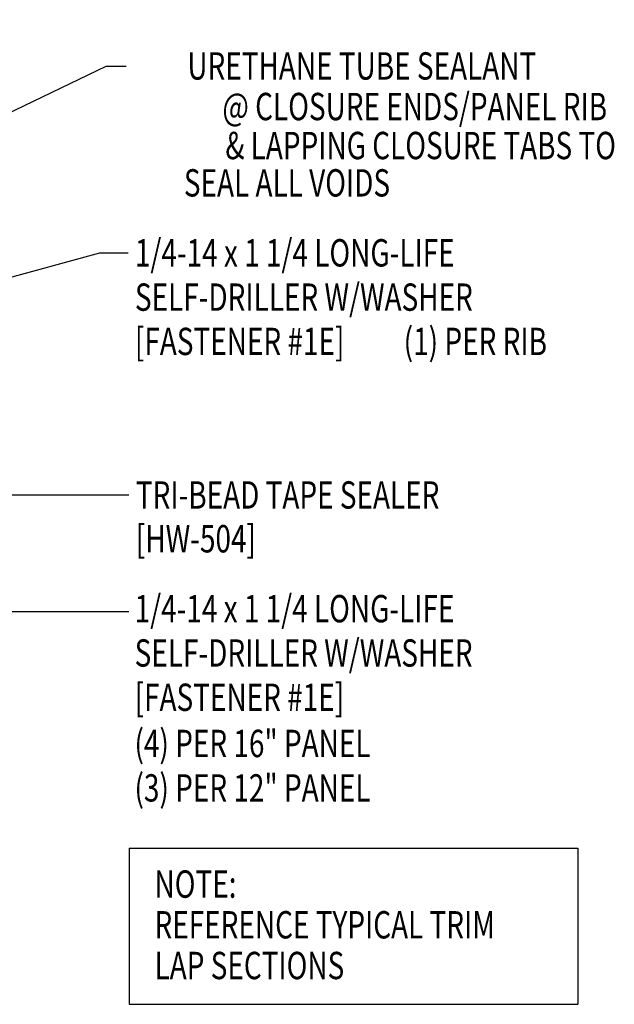
# Model space of a CAD drawing. Units: inches. Extents: x -3.3 to 41.3, y 6.3 to 39.5.
# Drawn here: x 33.1 to 41.3, y 11.1 to 24.6 of the extents above; entities that cross this region are included whole.
import ezdxf
from ezdxf.enums import TextEntityAlignment as Align

# ---------------------------------------------------------------- set-up
doc = ezdxf.new("R2010")
doc.units = ezdxf.units.IN
doc.header["$MEASUREMENT"] = 0
doc.layers.add('TEXT', color=2, linetype='Continuous')
doc.styles.add('TEXT', font='SIMPLEX', dxfattribs={"width": 0.75, "height": 6})
doc.styles.add('TEXT1', font='ROMANS.shx', dxfattribs={"width": 0.75, "height": 0.375})
doc.dimstyles.new('DETAIL$7', dxfattribs={"dimscale": 4, "dimtxt": 6, "dimasz": 0.125, "dimexe": 0.0625, "dimexo": 0.125, "dimgap": 0.0625, "dimtad": 1, "dimdec": 5, "dimzin": 3, "dimdsep": 46, "dimlunit": 4, "dimtxsty": 'TEXT', "dimblk": 'ARCHTICK', "dimcen": 0.0625, "dimclrd": 7, "dimclre": 7, "dimclrt": 2, "dimadec": 0, "dimazin": 0, "dimtfac": 0.666667, "dimtdec": 5, "dimtmove": 0, "dimatfit": 3, "dimfxl": 0, "dimfrac": 2, "dimtolj": 1, "dimtzin": 3, "dimarcsym": 0})

# ---------------------------------------------------------------- blocks, each defined once
blk = doc.blocks.new('dsc-HW-504')
at = {"layer": 'TEXT', "style": 'TEXT1', "width": 0.75}
for s, p in [('TRI-BEAD TAPE SEALER', (0, 0)), ('[HW-504]', (0, -0.6))]:
    blk.add_text(s, height=0.375, dxfattribs=at).set_placement(p)
at = {"layer": 'TEXT', "style": 'TEXT1', "flags": 1}
for tag, p in [('SHPLN', (0, -1.2)), ('COLOR', (0, -1.2)), ('CALC', (0, -1.2)), ('OPT1', (0, -1.2)), ('OPT2', (0, -1.2)), ('OPT3', (0, -1.2)), ('GAGE', (0, -1.2)), ('DESCRIPTION', (0, -1.2)), ('PART', (0, -1.2)), ('MULTIPLE', (0, -1.2)), ('SPARE1', (0, -1.8)), ('SPARE2', (0, -1.8)), ('SPARE3', (0, -1.8)), ('SPARE4', (0, -1.8)), ('SPARE5', (0, -1.8)), ('SPARE6', (0, -1.8)), ('SPARE7', (0, -1.8)), ('SPARE8', (0, -1.8)), ('SPARE9', (0, -1.8)), ('SPARE10', (0, -1.8))]:
    blk.add_attdef(tag, p, '', height=0.375, dxfattribs=at)
blk = doc.blocks.new('A$C30686E82')
for p, q in [((-2.715, 0.761), (3.437, 0.761)), ((-2.715, 0.761), (-2.715, -1.379)), ((3.437, 0.761), (3.437, -1.379)), ((-2.715, -1.379), (3.437, -1.379))]:
    blk.add_line(p, q)
at = {"layer": 'TEXT', "style": 'TEXT1', "width": 0.75}
for s, p in [('NOTE:', (-2.368, 0.081)), ('REFERENCE TYPICAL TRIM', (-2.368, -0.477)), ('LAP SECTIONS', (-2.368, -1.035))]:
    blk.add_text(s, height=0.375, dxfattribs=at).set_placement(p)
blk = doc.blocks.new('_ArchTick')
at = {"color": 0, "linetype": 'ByBlock', "const_width": 0.15}
blk.add_lwpolyline([(-0.5, -0.5), (0.5, 0.5)], dxfattribs=at)
blk = doc.blocks.new('FD-F1E')
at = {"layer": 'TEXT', "style": 'TEXT1', "width": 0.75}
for s, p in [('1/4-14 x 1 1/4 LONG-LIFE', (0.0047, -0.0408)), ('SELF-DRILLER W/WASHER', (0.0047, -0.1926)), ('[FASTENER #1E]', (0.0047, -0.3444))]:
    blk.add_text(s, height=0.09375, dxfattribs=at).set_placement(p)
blk.add_attdef('(QUANTITY)', (0.9263, -0.3444), '', height=0.0938, dxfattribs=at)

msp = doc.modelspace()

# ---------------------------------------------------------------- block references
msp.add_blockref('A$C30686E82', (37.35012, 12.50763))
at = {"layer": 'TEXT', "xscale": 4, "yscale": 4, "zscale": 4}
msp.add_blockref('FD-F1E', (34.69454, 21.40308), dxfattribs=at).add_auto_attribs({'(QUANTITY)': '(1) PER RIB'})
at = {"layer": 'TEXT'}
msp.add_blockref('dsc-HW-504', (34.72597, 17.92139), dxfattribs=at)
at = {"layer": 'TEXT', "xscale": 4, "yscale": 4, "zscale": 4}
msp.add_blockref('FD-F1E', (34.69078, 16.52629), dxfattribs=at)

# ---------------------------------------------------------------- texts
at = {"layer": 'TEXT', "style": 'TEXT1', "width": 0.75}
for s, p in [('URETHANE TUBE SEALANT', (40.21838, 23.80112)), ('@ CLOSURE ENDS/PANEL RIB', (41.18983, 23.24491)), ('& LAPPING CLOSURE TABS TO', (41.31164, 22.71058)), ('SEAL ALL VOIDS', (38.2135, 22.19874))]:
    msp.add_text(s, height=0.375, dxfattribs=at).set_placement(p, align=Align.RIGHT)
for s, p in [('(4) PER 16" PANEL', (34.70728, 14.51566)), ('(3) PER 12" PANEL', (34.70728, 13.90638))]:
    msp.add_text(s, height=0.375, dxfattribs=at).set_placement(p)

# ---------------------------------------------------------------- leaders
for points in [[(25.9345, 21.12311), (34.12275, 25.47083), (34.62426, 25.47083)], [(25.47875, 19.71482), (34.31737, 23.98742), (34.59369, 23.98742)], [(25.30496, 18.97594), (34.23012, 21.42937), (34.62278, 21.42937)], [(25.82031, 18.11057), (33.76478, 18.11057), (34.62908, 18.11057)], [(25.61628, 17.47761), (26.81186, 16.51214), (34.63075, 16.51214)]]:
    msp.add_leader(points, dimstyle='DETAIL$7')

doc.saveas('drawing.dxf')
